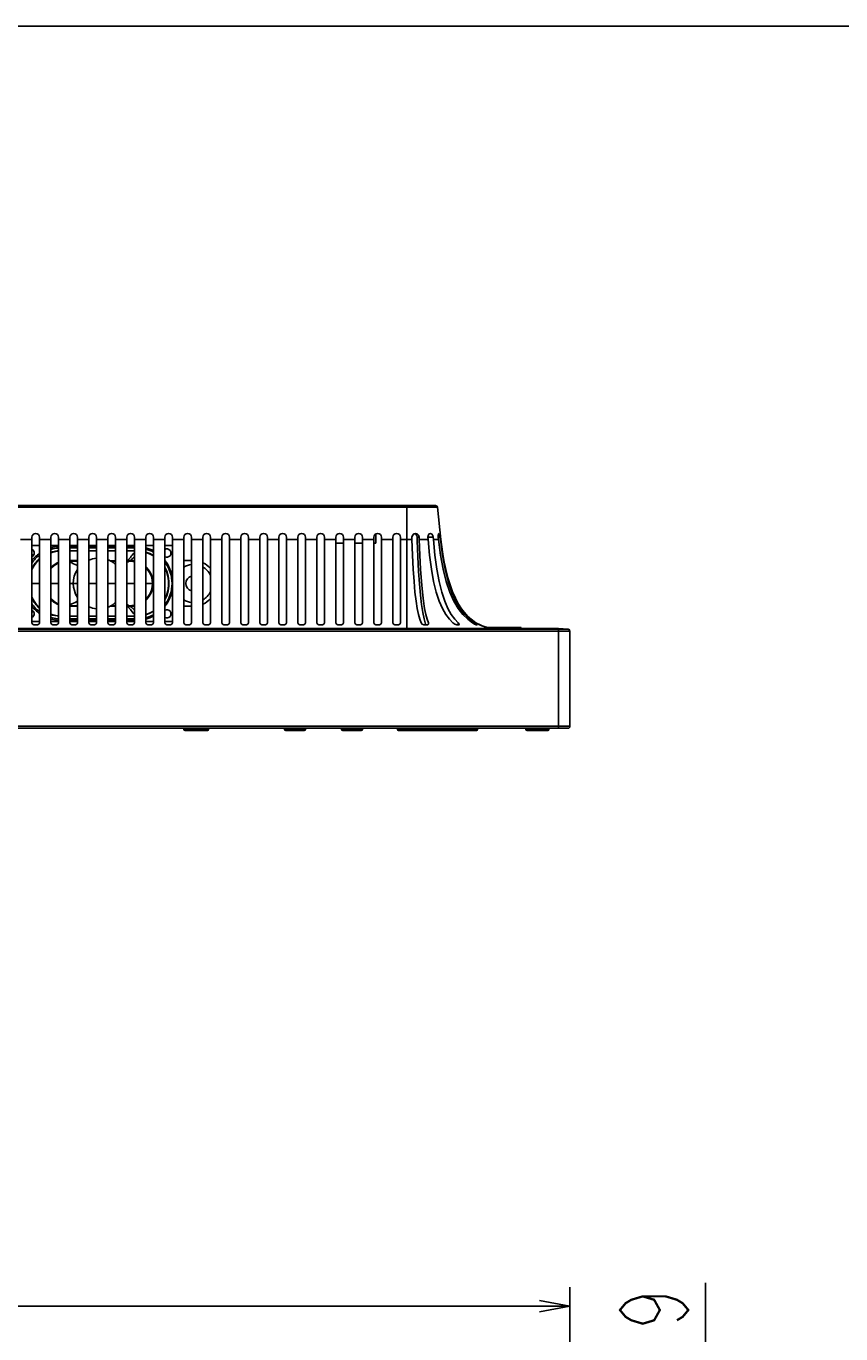
# Model space of a CAD drawing. Extents: x 0 to 2378, y 0 to 1682.
# Drawn here: x 572 to 787, y 1338 to 1682 of the extents above; entities that cross this region are included whole.
import ezdxf

# ---------------------------------------------------------------- set-up
doc = ezdxf.new("R2010")
doc.units = 0
doc.header["$LTSCALE"] = 130.79
doc.layers.get('0').update_dxf_attribs({"linetype": 'CONTINUOUS'})
for name, color, linetype in [('02_01_BEZEL_BL1', 7, 'CONTINUOUS'), ('02_02_BACK_BL0', 7, 'CONTINUOUS'), ('05_06_KNOB_BL7', 7, 'CONTINUOUS'), ('05_07_KNOB_BL13', 7, 'CONTINUOUS'), ('05_07_KNOB_BL27', 7, 'CONTINUOUS'), ('05_07_KNOB_BL28', 7, 'CONTINUOUS'), ('05_08_KNOB_BL8', 7, 'CONTINUOUS'), ('05_08_KNOB_BL9', 7, 'CONTINUOUS'), ('06_01_SPEAKER_BL19', 7, 'CONTINUOUS'), ('06_02_SPEAKER_BL26', 7, 'CONTINUOUS'), ('06_04_SPEAKER_BL31', 7, 'CONTINUOUS'), ('06_05_SPEAKER_BL20', 7, 'CONTINUOUS'), ('11_ALL_DIMS', 7, 'CONTINUOUS')]:
    doc.layers.add(name, color=color, linetype=linetype)
doc.dimstyles.get("Standard").update_dxf_attribs({"dimtxt": 2.5, "dimasz": 2.5, "dimexe": 1.25, "dimexo": 0.625, "dimtad": 1, "dimcen": 2.5, "dimazin": 3, "dimtfac": 1, "dimtmove": 0, "dimatfit": 3})

# ---------------------------------------------------------------- blocks, each defined once
blk = doc.blocks.new('_OPEN')
at = {"color": 0, "linetype": 'BYBLOCK'}
for p, q in [((0, 0), (-1, 0.1875)), ((-1, -0.1875), (0, 0)), ((-1, 0), (0, 0))]:
    blk.add_line(p, q, dxfattribs=at)
blk = doc.blocks.new('*D0')
at = {"layer": '11_ALL_DIMS', "color": 2, "linetype": 'CONTINUOUS'}
for p, q in [((159.14, 1289.9), (159.14, 1350.02)), ((715.34, 1289.9), (715.34, 1350.02)), ((159.14, 1345.02), (437.24, 1345.02)), ((715.34, 1345.02), (437.24, 1345.02))]:
    blk.add_line(p, q, dxfattribs=at)
at = {"layer": '11_ALL_DIMS', "color": 2, "linetype": 'CONTINUOUS', "xscale": 8, "yscale": 8, "zscale": 8, "rotation": 180}
blk.add_blockref('_OPEN', (159.14, 1345.02), dxfattribs=at)
at = {"layer": '11_ALL_DIMS', "color": 2, "linetype": 'CONTINUOUS', "xscale": 8, "yscale": 8, "zscale": 8}
blk.add_blockref('_OPEN', (715.34, 1345.02), dxfattribs=at)
blk = doc.blocks.new('*D2')
at = {"layer": '11_ALL_DIMS', "color": 2, "linetype": 'CONTINUOUS'}
for p, q in [((751.01, 1288.9), (751.01, 1351.19)), ((751.01, 1351.19), (751.01, 1279.95)), ((716.34, 1288.9), (756.01, 1288.9)), ((751.01, 1261), (751.01, 1279.95)), ((700.44, 1271), (756.01, 1271)), ((751.01, 1271), (751.01, 1261))]:
    blk.add_line(p, q, dxfattribs=at)
at = {"layer": '11_ALL_DIMS', "color": 2, "linetype": 'CONTINUOUS', "xscale": 8, "yscale": 8, "zscale": 8}
for p, rotation in [((751.01, 1288.9), 270), ((751.01, 1271), 90)]:
    blk.add_blockref('_OPEN', p, dxfattribs=dict(at, rotation=rotation))
blk = doc.blocks.new('02_02_BACK_BL0', base_point=(1258.47, 1190.47))
at = {"layer": '02_02_BACK_BL0', "color": 7, "linetype": 'CONTINUOUS'}
for p, q in [((680.48, 1555.33), (193.99, 1555.33)), ((194.49, 1555.78), (679.99, 1555.78)), ((672.44, 1523.38), (672.44, 1555.78)), ((680.48, 1555.33), (681.38, 1546.81)), ((570.74, 1546.81), (573.74, 1546.81)), ((573.74, 1524.91), (573.74, 1547.43)), ((575.74, 1547.43), (575.74, 1524.91)), ((575.74, 1546.81), (578.74, 1546.81)), ((578.74, 1524.91), (578.74, 1547.43)), ((580.74, 1547.43), (580.74, 1524.91)), ((580.74, 1546.81), (583.74, 1546.81)), ((583.74, 1524.91), (583.74, 1547.43)), ((585.74, 1547.43), (585.74, 1524.91)), ((585.74, 1546.81), (588.74, 1546.81)), ((588.74, 1524.91), (588.74, 1547.43)), ((590.74, 1547.43), (590.74, 1524.91)), ((590.74, 1546.81), (593.74, 1546.81)), ((593.74, 1524.91), (593.74, 1547.43)), ((595.74, 1547.43), (595.74, 1524.91)), ((595.74, 1546.81), (598.74, 1546.81)), ((598.74, 1524.91), (598.74, 1547.43)), ((600.74, 1547.43), (600.74, 1524.91)), ((600.74, 1546.81), (603.74, 1546.81)), ((603.74, 1524.91), (603.74, 1547.43)), ((605.74, 1547.43), (605.74, 1524.91)), ((605.74, 1546.81), (608.74, 1546.81)), ((608.74, 1524.91), (608.74, 1547.43)), ((610.74, 1547.43), (610.74, 1524.91)), ((610.74, 1546.81), (613.74, 1546.81)), ((613.74, 1524.91), (613.74, 1547.43)), ((615.74, 1547.43), (615.74, 1524.91)), ((615.74, 1546.81), (618.74, 1546.81)), ((618.74, 1524.91), (618.74, 1547.43)), ((620.74, 1547.43), (620.74, 1524.91)), ((620.74, 1546.81), (623.74, 1546.81)), ((623.74, 1524.91), (623.74, 1547.43)), ((625.74, 1547.43), (625.74, 1524.91)), ((625.74, 1546.81), (628.74, 1546.81)), ((628.74, 1524.91), (628.74, 1547.43)), ((630.74, 1547.43), (630.74, 1524.91)), ((630.74, 1546.81), (633.74, 1546.81)), ((633.74, 1524.91), (633.74, 1547.43)), ((635.74, 1547.43), (635.74, 1524.91)), ((635.74, 1546.81), (638.74, 1546.81)), ((638.74, 1524.91), (638.74, 1547.43)), ((640.74, 1547.43), (640.74, 1524.91)), ((640.74, 1546.81), (643.74, 1546.81)), ((643.74, 1524.91), (643.74, 1547.43)), ((645.74, 1547.43), (645.74, 1524.91)), ((645.74, 1546.81), (648.74, 1546.81)), ((648.74, 1524.91), (648.74, 1547.43)), ((650.74, 1547.43), (650.74, 1524.91)), ((650.74, 1546.81), (653.74, 1546.81)), ((653.74, 1524.91), (653.74, 1547.43)), ((653.74, 1545.88), (655.74, 1545.88)), ((655.74, 1547.43), (655.74, 1524.91)), ((655.74, 1546.81), (658.74, 1546.81)), ((658.74, 1524.91), (658.74, 1547.43)), ((658.74, 1545.88), (660.74, 1545.88)), ((660.74, 1547.43), (660.74, 1524.91)), ((660.74, 1546.81), (663.74, 1546.81)), ((663.74, 1524.91), (663.74, 1547.43)), ((663.74, 1545.88), (664.24, 1545.88)), ((664.24, 1545.88), (664.24, 1548.29)), ((665.74, 1547.43), (665.74, 1524.91)), ((665.74, 1546.81), (668.74, 1546.81)), ((668.74, 1524.91), (668.74, 1547.43)), ((670.74, 1547.43), (670.74, 1524.91)), ((670.74, 1546.81), (673.77, 1546.81)), ((673.75, 1547.43), (673.77, 1546.81)), ((675.02, 1547.94), (675.16, 1547.43)), ((675.69, 1547.43), (675.16, 1547.43)), ((675.18, 1546.6), (675.16, 1547.43)), ((675.7, 1546.81), (675.69, 1547.43)), ((675.7, 1546.81), (678.01, 1546.81)), ((677.97, 1547.43), (678.01, 1546.81)), ((679.38, 1547.43), (678.01, 1547.43)), ((679.43, 1546.81), (679.38, 1547.43)), ((679.43, 1546.81), (680.76, 1546.81)), ((681.22, 1547.43), (680.7, 1547.43)), ((680.7, 1547.43), (680.76, 1546.81)), ((681.04, 1548.29), (680.91, 1548.43)), ((681.14, 1547.93), (681.04, 1548.29)), ((681.22, 1547.43), (681.14, 1547.93)), ((681.28, 1546.81), (681.22, 1547.43)), ((681.37, 1546.81), (681.38, 1546.81)), ((676.99, 1525.93), (677.34, 1524.56)), ((685.97, 1524.89), (685.04, 1525.83)), ((688.16, 1526.88), (690.54, 1524.92)), ((690.22, 1524.89), (688.94, 1525.83)), ((690, 1525.32), (690.58, 1524.91)), ((162.14, 1523.38), (712.33, 1523.38)), ((677.34, 1524.56), (677.37, 1524.47)), ((678.1, 1524.89), (678.13, 1524.73)), ((678.1, 1524.73), (678.1, 1524.89)), ((685.03, 1524.59), (684.56, 1524.89)), ((685.54, 1524.41), (685.03, 1524.59)), ((685.97, 1524.36), (685.97, 1524.89)), ((690.24, 1524.59), (689.7, 1524.89)), ((690.22, 1524.6), (690.22, 1524.89)), ((693.07, 1523.8), (690.51, 1524.94)), ((691.1, 1524.64), (692.18, 1524.1)), ((696.26, 1523.38), (693.07, 1523.8)), ((702.49, 1523.68), (693.65, 1523.68)), ((694.62, 1523.68), (694.62, 1523.59)), ((695.3, 1523.38), (695.3, 1523.68)), ((695.83, 1523.68), (695.83, 1523.38)), ((696.77, 1523.38), (696.77, 1523.68)), ((697.17, 1523.68), (697.17, 1523.38)), ((697.26, 1523.68), (697.26, 1523.38)), ((699.56, 1523.68), (699.56, 1523.38)), ((699.56, 1523.38), (699.56, 1523.68)), ((699.82, 1523.68), (699.82, 1523.38)), ((699.89, 1523.38), (699.89, 1523.68)), ((702.12, 1523.68), (702.12, 1523.38)), ((702.13, 1523.38), (702.13, 1523.68)), ((702.45, 1523.38), (702.45, 1523.68)), ((711.94, 1523.35), (711.94, 1523.38))]:
    blk.add_line(p, q, dxfattribs=at)
for points in [[(674.71, 1548.43), (674.23, 1548.3), (673.88, 1547.94), (673.75, 1547.43)], [(673.77, 1546.81), (673.91, 1542.68), (674.09, 1539.01), (674.31, 1535.78), (674.56, 1532.99), (674.85, 1530.62), (675.16, 1528.65), (675.49, 1527.07), (675.82, 1525.83), (676.17, 1524.89)], [(674.45, 1548.36), (674.66, 1548.3), (675.02, 1547.94)], [(675.69, 1547.43), (675.54, 1547.93), (675.2, 1548.29), (674.71, 1548.43)], [(675.18, 1546.6), (675.33, 1542.32), (675.52, 1538.51), (675.75, 1535.15), (676.02, 1532.22), (676.32, 1529.72), (676.64, 1527.63), (676.99, 1525.93)], [(678.1, 1524.89), (677.76, 1525.83), (677.42, 1527.07), (677.09, 1528.65), (676.78, 1530.62), (676.5, 1532.99), (676.24, 1535.78), (676.02, 1539.01), (675.84, 1542.68), (675.7, 1546.81)], [(678.64, 1548.43), (678.29, 1548.3), (678.04, 1547.94), (677.97, 1547.43)], [(678.01, 1546.81), (678.39, 1542.68), (678.88, 1539.01), (679.48, 1535.78), (680.18, 1532.99), (680.97, 1530.62), (681.81, 1528.65), (682.71, 1527.07), (683.62, 1525.83), (684.56, 1524.89)], [(679.38, 1547.43), (679.26, 1547.93), (679, 1548.29), (678.64, 1548.43)], [(685.04, 1525.83), (684.12, 1527.07), (683.23, 1528.65), (682.38, 1530.62), (681.6, 1532.99), (680.9, 1535.78), (680.3, 1539.01), (679.81, 1542.68), (679.43, 1546.81)], [(680.91, 1548.43), (680.78, 1548.3), (680.7, 1547.94), (680.7, 1547.43)], [(680.76, 1546.81), (681.28, 1542.68), (681.95, 1539.01), (682.77, 1535.78), (683.73, 1532.99), (684.8, 1530.62), (685.95, 1528.65), (687.17, 1527.07), (688.43, 1525.83), (689.7, 1524.89)], [(688.94, 1525.83), (687.69, 1527.07), (686.47, 1528.65), (685.32, 1530.62), (684.24, 1532.99), (683.29, 1535.78), (682.47, 1539.01), (681.8, 1542.68), (681.28, 1546.81)], [(690.51, 1524.94), (688.42, 1526.62), (686.69, 1528.71), (685.27, 1531.13), (684.1, 1533.84), (683.16, 1536.78), (682.4, 1539.95), (681.82, 1543.3), (681.38, 1546.81)], [(681.38, 1546.81), (682.08, 1541.65), (683.08, 1537.05), (684.41, 1533.05), (686.12, 1529.6), (688.16, 1526.88)], [(681.87, 1542.98), (681.91, 1542.68), (682.6, 1539.01), (683.44, 1535.8), (684.42, 1533.01), (685.52, 1530.65), (686.71, 1528.68), (687.97, 1527.1), (689.26, 1525.85)], [(575.74, 1524.91), (575.7, 1524.74), (575.59, 1524.6), (575.42, 1524.49), (575.22, 1524.42), (574.98, 1524.37), (574.74, 1524.36), (574.49, 1524.37), (574.26, 1524.42), (574.05, 1524.49), (573.88, 1524.6), (573.78, 1524.74), (573.74, 1524.91)], [(580.74, 1524.91), (580.7, 1524.74), (580.59, 1524.6), (580.42, 1524.49), (580.22, 1524.42), (579.98, 1524.37), (579.74, 1524.36), (579.49, 1524.37), (579.26, 1524.42), (579.05, 1524.49), (578.88, 1524.6), (578.78, 1524.74), (578.74, 1524.91)], [(585.74, 1524.91), (585.7, 1524.74), (585.59, 1524.6), (585.42, 1524.49), (585.22, 1524.42), (584.98, 1524.37), (584.74, 1524.36), (584.49, 1524.37), (584.26, 1524.42), (584.05, 1524.49), (583.88, 1524.6), (583.78, 1524.74), (583.74, 1524.91)], [(590.74, 1524.91), (590.7, 1524.74), (590.59, 1524.6), (590.42, 1524.49), (590.22, 1524.42), (589.98, 1524.37), (589.74, 1524.36), (589.49, 1524.37), (589.26, 1524.42), (589.05, 1524.49), (588.88, 1524.6), (588.78, 1524.74), (588.74, 1524.91)], [(595.74, 1524.91), (595.7, 1524.74), (595.59, 1524.6), (595.42, 1524.49), (595.22, 1524.42), (594.98, 1524.37), (594.74, 1524.36), (594.49, 1524.37), (594.26, 1524.42), (594.05, 1524.49), (593.88, 1524.6), (593.78, 1524.74), (593.74, 1524.91)], [(600.74, 1524.91), (600.7, 1524.74), (600.59, 1524.6), (600.42, 1524.49), (600.22, 1524.42), (599.98, 1524.37), (599.74, 1524.36), (599.49, 1524.37), (599.26, 1524.42), (599.05, 1524.49), (598.88, 1524.6), (598.78, 1524.74), (598.74, 1524.91)], [(605.74, 1524.91), (605.7, 1524.74), (605.59, 1524.6), (605.42, 1524.49), (605.22, 1524.42), (604.98, 1524.37), (604.74, 1524.36), (604.49, 1524.37), (604.26, 1524.42), (604.05, 1524.49), (603.88, 1524.6), (603.78, 1524.74), (603.74, 1524.91)], [(610.74, 1524.91), (610.7, 1524.74), (610.59, 1524.6), (610.42, 1524.49), (610.22, 1524.42), (609.98, 1524.37), (609.74, 1524.36), (609.49, 1524.37), (609.26, 1524.42), (609.05, 1524.49), (608.88, 1524.6), (608.78, 1524.74), (608.74, 1524.91)], [(615.74, 1524.91), (615.7, 1524.74), (615.59, 1524.6), (615.42, 1524.49), (615.22, 1524.42), (614.98, 1524.37), (614.74, 1524.36), (614.49, 1524.37), (614.26, 1524.42), (614.05, 1524.49), (613.88, 1524.6), (613.78, 1524.74), (613.74, 1524.91)], [(620.74, 1524.91), (620.7, 1524.74), (620.59, 1524.6), (620.42, 1524.49), (620.22, 1524.42), (619.98, 1524.37), (619.74, 1524.36), (619.49, 1524.37), (619.26, 1524.42), (619.05, 1524.49), (618.88, 1524.6), (618.78, 1524.74), (618.74, 1524.91)], [(625.74, 1524.91), (625.7, 1524.74), (625.59, 1524.6), (625.42, 1524.49), (625.22, 1524.42), (624.98, 1524.37), (624.74, 1524.36), (624.49, 1524.37), (624.26, 1524.42), (624.05, 1524.49), (623.88, 1524.6), (623.78, 1524.74), (623.74, 1524.91)], [(630.74, 1524.91), (630.7, 1524.74), (630.59, 1524.6), (630.42, 1524.49), (630.22, 1524.42), (629.98, 1524.37), (629.74, 1524.36), (629.49, 1524.37), (629.26, 1524.42), (629.05, 1524.49), (628.88, 1524.6), (628.78, 1524.74), (628.74, 1524.91)], [(635.74, 1524.91), (635.7, 1524.74), (635.59, 1524.6), (635.42, 1524.49), (635.22, 1524.42), (634.98, 1524.37), (634.74, 1524.36), (634.49, 1524.37), (634.26, 1524.42), (634.05, 1524.49), (633.88, 1524.6), (633.78, 1524.74), (633.74, 1524.91)], [(640.74, 1524.91), (640.7, 1524.74), (640.59, 1524.6), (640.42, 1524.49), (640.22, 1524.42), (639.98, 1524.37), (639.74, 1524.36), (639.49, 1524.37), (639.26, 1524.42), (639.05, 1524.49), (638.88, 1524.6), (638.78, 1524.74), (638.74, 1524.91)], [(645.74, 1524.91), (645.7, 1524.74), (645.59, 1524.6), (645.42, 1524.49), (645.22, 1524.42), (644.98, 1524.37), (644.74, 1524.36), (644.49, 1524.37), (644.26, 1524.42), (644.05, 1524.49), (643.88, 1524.6), (643.78, 1524.74), (643.74, 1524.91)], [(650.74, 1524.91), (650.7, 1524.74), (650.59, 1524.6), (650.42, 1524.49), (650.22, 1524.42), (649.98, 1524.37), (649.74, 1524.36), (649.49, 1524.37), (649.26, 1524.42), (649.05, 1524.49), (648.88, 1524.6), (648.78, 1524.74), (648.74, 1524.91)], [(655.74, 1524.91), (655.7, 1524.74), (655.59, 1524.6), (655.42, 1524.49), (655.22, 1524.42), (654.98, 1524.37), (654.74, 1524.36), (654.49, 1524.37), (654.26, 1524.42), (654.05, 1524.49), (653.88, 1524.6), (653.78, 1524.74), (653.74, 1524.91)], [(660.74, 1524.91), (660.7, 1524.74), (660.59, 1524.6), (660.42, 1524.49), (660.22, 1524.42), (659.98, 1524.37), (659.74, 1524.36), (659.49, 1524.37), (659.26, 1524.42), (659.05, 1524.49), (658.88, 1524.6), (658.78, 1524.74), (658.74, 1524.91)], [(665.74, 1524.91), (665.7, 1524.74), (665.59, 1524.6), (665.42, 1524.49), (665.22, 1524.42), (664.98, 1524.37), (664.74, 1524.36), (664.49, 1524.37), (664.26, 1524.42), (664.05, 1524.49), (663.88, 1524.6), (663.78, 1524.74), (663.74, 1524.91)], [(670.74, 1524.91), (670.7, 1524.74), (670.59, 1524.6), (670.42, 1524.49), (670.22, 1524.42), (669.98, 1524.37), (669.74, 1524.36), (669.49, 1524.37), (669.26, 1524.42), (669.05, 1524.49), (668.88, 1524.6), (668.78, 1524.74), (668.74, 1524.91)], [(676.89, 1524.41), (676.44, 1524.59), (676.17, 1524.89)], [(677.82, 1524.41), (677.39, 1524.36), (676.89, 1524.41)], [(678.13, 1524.73), (678.09, 1524.59), (677.82, 1524.41)], [(686.26, 1524.49), (686.23, 1524.42), (685.97, 1524.36), (685.54, 1524.41)], [(685.97, 1524.89), (686.23, 1524.59), (686.26, 1524.49)], [(690.22, 1524.89), (690.68, 1524.59), (690.93, 1524.41), (690.96, 1524.37)], [(690.96, 1524.37), (690.93, 1524.36), (690.68, 1524.41), (690.24, 1524.59)], [(690.54, 1524.92), (693.07, 1523.8), (696.25, 1523.38)], [(690.57, 1524.91), (691.04, 1524.65), (691.38, 1524.47), (691.58, 1524.38)], [(692.18, 1524.1), (694, 1523.58), (696.17, 1523.39)]]:
    blk.add_lwpolyline(points, dxfattribs=at)
for centre, radius, start, end in [((679.99, 1555.28), 0.5, 6, 90), ((574.74, 1547.43), 1, 0, 180), ((579.74, 1547.43), 1, 0, 180), ((584.74, 1547.43), 1, 0, 180), ((589.74, 1547.43), 1, 0, 180), ((594.74, 1547.43), 1, 0, 180), ((599.74, 1547.43), 1, 0, 180), ((604.74, 1547.43), 1, 0, 180), ((609.74, 1547.43), 1, 0, 180), ((614.74, 1547.43), 1, 0, 180), ((619.74, 1547.43), 1, 0, 180), ((624.74, 1547.43), 1, 0, 180), ((629.74, 1547.43), 1, 0, 180), ((634.74, 1547.43), 1, 0, 180), ((639.74, 1547.43), 1, 0, 180), ((644.74, 1547.43), 1, 0, 180), ((649.74, 1547.43), 1, 0, 180), ((654.74, 1547.43), 1, 0, 180), ((659.74, 1547.43), 1, 0, 180), ((664.74, 1547.43), 1, 0, 180), ((669.74, 1547.43), 1, 0, 180)]:
    blk.add_arc(centre, radius, start, end, dxfattribs=at)
blk = doc.blocks.new('02_01_BEZEL_BL1', base_point=(1087.26, 1225.23))
at = {"layer": '02_01_BEZEL_BL1', "color": 7, "linetype": 'CONTINUOUS'}
for p, q in [((715.34, 1522.74), (159.14, 1522.74)), ((159.59, 1523.24), (714.88, 1523.24)), ((160.93, 1523.36), (713.55, 1523.36)), ((712.34, 1497.18), (712.34, 1523.36)), ((713.55, 1523.36), (714.88, 1523.24)), ((715.34, 1522.74), (715.34, 1497.68)), ((159.14, 1497.68), (715.34, 1497.68)), ((159.64, 1497.18), (714.84, 1497.18))]:
    blk.add_line(p, q, dxfattribs=at)
for centre, start, end in [((714.84, 1522.74), 0, 85.0001), ((714.84, 1497.68), 270.0004, 360)]:
    blk.add_arc(centre, 0.5, start, end, dxfattribs=at)
blk = doc.blocks.new('05_06_KNOB_BL7', base_point=(842.75, 1214.78))
at = {"layer": '05_06_KNOB_BL7', "color": 7, "linetype": 'CONTINUOUS'}
for p, q in [((613.76, 1497.18), (613.76, 1496.88)), ((613.76, 1496.88), (620.23, 1496.88)), ((614.06, 1496.58), (619.93, 1496.58)), ((620.23, 1497.18), (620.23, 1496.88))]:
    blk.add_line(p, q, dxfattribs=at)
for centre, start, end in [((614.06, 1496.88), 180.5, 269.9998), ((619.93, 1496.88), 270.0002, 359.5)]:
    blk.add_arc(centre, 0.3, start, end, dxfattribs=at)
blk = doc.blocks.new('05_08_KNOB_BL8', base_point=(871, 1214.88))
at = {"layer": '05_08_KNOB_BL8', "color": 7, "linetype": 'CONTINUOUS'}
for p, q in [((669.96, 1496.88), (669.96, 1497.18)), ((669.96, 1496.88), (691.03, 1496.88)), ((690.73, 1496.58), (670.26, 1496.58)), ((673, 1497.18), (673, 1496.58)), ((688, 1496.58), (688, 1497.18)), ((691.03, 1496.88), (691.03, 1497.18))]:
    blk.add_line(p, q, dxfattribs=at)
for centre, start, end in [((670.26, 1496.88), 180.5, 270.0001), ((690.73, 1496.88), 269.9999, 359.5)]:
    blk.add_arc(centre, 0.3, start, end, dxfattribs=at)
blk = doc.blocks.new('05_08_KNOB_BL9', base_point=(887.89, 1224.84))
at = {"layer": '05_08_KNOB_BL9', "color": 7, "linetype": 'CONTINUOUS'}
for p, q in [((703.76, 1496.88), (703.76, 1497.18)), ((703.76, 1496.88), (704.06, 1496.88)), ((704.37, 1496.58), (704.06, 1496.58)), ((709.53, 1496.58), (709.22, 1496.58)), ((709.53, 1496.88), (709.83, 1496.88)), ((709.83, 1497.18), (709.83, 1496.88))]:
    blk.add_line(p, q, dxfattribs=at)
for centre, start, end in [((704.06, 1496.88), 180.5, 269.9999), ((709.53, 1496.88), 270.0001, 359.5)]:
    blk.add_arc(centre, 0.3, start, end, dxfattribs=at)
blk = doc.blocks.new('05_07_KNOB_BL13', base_point=(888.04, 1239.98))
at = {"layer": '05_07_KNOB_BL13', "color": 7, "linetype": 'CONTINUOUS'}
for p, q in [((704.06, 1496.88), (704.06, 1497.18)), ((704.06, 1496.88), (709.53, 1496.88)), ((709.23, 1496.58), (704.36, 1496.58)), ((709.53, 1496.88), (709.53, 1497.18))]:
    blk.add_line(p, q, dxfattribs=at)
for centre, start, end in [((704.36, 1496.88), 180.5, 270.0002), ((709.23, 1496.88), 269.9998, 359.5)]:
    blk.add_arc(centre, 0.3, start, end, dxfattribs=at)
blk = doc.blocks.new('06_01_SPEAKER_BL19', base_point=(840.43, 1379.83))
at = {"layer": '06_01_SPEAKER_BL19', "color": 7, "linetype": 'CONTINUOUS'}
for p, q in [((573.74, 1545.28), (575.74, 1545.28)), ((578.74, 1545.28), (580.74, 1545.28)), ((583.74, 1545.28), (585.74, 1545.28)), ((583.74, 1545.03), (585.74, 1545.03)), ((588.74, 1545.28), (590.74, 1545.28)), ((588.74, 1545.03), (590.74, 1545.03)), ((593.74, 1545.28), (595.74, 1545.28)), ((593.74, 1545.03), (595.74, 1545.03)), ((598.74, 1545.28), (600.74, 1545.28)), ((598.74, 1545.03), (600.74, 1545.03)), ((603.74, 1545.28), (605.74, 1545.28)), ((608.74, 1545.28), (610.74, 1545.28)), ((615.74, 1541.28), (613.74, 1541.28)), ((613.74, 1529.28), (615.74, 1529.28)), ((575.74, 1525.28), (573.74, 1525.28)), ((580.74, 1525.28), (578.74, 1525.28)), ((585.74, 1525.53), (583.74, 1525.53)), ((585.74, 1525.28), (583.74, 1525.28)), ((590.74, 1525.53), (588.74, 1525.53)), ((590.74, 1525.28), (588.74, 1525.28)), ((595.74, 1525.53), (593.74, 1525.53)), ((595.74, 1525.28), (593.74, 1525.28)), ((600.74, 1525.53), (598.74, 1525.53)), ((600.74, 1525.28), (598.74, 1525.28)), ((605.74, 1525.28), (603.74, 1525.28)), ((610.74, 1525.28), (608.74, 1525.28))]:
    blk.add_line(p, q, dxfattribs=at)
for centre, radius, start, end in [((581.39, 1535.28), 9.75, 125.4447, 141.847), ((573.24, 1543.28), 1.1, 297.3136, 62.6799), ((581.39, 1535.28), 9.75, 93.852, 105.8097), ((601.09, 1535.28), 9.75, 61.4613, 74.1903), ((609.24, 1543.28), 1.1, 242.6799, 117.3136), ((581.24, 1535.28), 8.5, 130.3446, 152.2125), ((601.09, 1535.28), 9.75, 7.4828, 38.153), ((616.24, 1535.28), 6, 41.298, 65.2749), ((601.09, 1535.28), 9.75, 321.847, 352.5172), ((581.24, 1535.28), 8.5, 207.7875, 229.6555), ((581.39, 1535.28), 9.75, 218.153, 234.5553), ((616.24, 1535.28), 6, 294.7251, 318.702), ((573.24, 1527.28), 1.1, 297.3136, 62.6799), ((581.39, 1535.28), 9.75, 254.1903, 266.148), ((601.09, 1535.28), 9.75, 285.8097, 298.5387), ((609.24, 1527.28), 1.1, 242.6799, 117.3136)]:
    blk.add_arc(centre, radius, start, end, dxfattribs=at)
blk = doc.blocks.new('06_05_SPEAKER_BL20', base_point=(864.44, 1374.84))
at = {"layer": '06_05_SPEAKER_BL20', "color": 7, "linetype": 'CONTINUOUS'}
for radius, start, end in [(5, 95.7465, 120.0964), (5, 25.4932, 59.903), (2, 104.5417, 255.4581), (5, 300.0964, 334.504), (5, 239.903, 264.2536)]:
    blk.add_arc((616.24, 1535.28), radius, start, end, dxfattribs=at)
blk = doc.blocks.new('06_02_SPEAKER_BL26', base_point=(591.77, 1535.28))
at = {"layer": '06_02_SPEAKER_BL26', "color": 7, "linetype": 'CONTINUOUS'}
for p, q in [((580.74, 1543.86), (580.42, 1543.83)), ((580.47, 1543.8), (580.74, 1543.82)), ((583.74, 1544.63), (585.74, 1544.63)), ((583.74, 1543.89), (585.74, 1543.89)), ((583.74, 1543.87), (585.74, 1543.88)), ((588.74, 1544.63), (590.74, 1544.63)), ((590.74, 1543.88), (588.74, 1543.88)), ((588.74, 1543.88), (590.74, 1543.88)), ((590.74, 1543.87), (588.74, 1543.87)), ((593.74, 1544.63), (595.74, 1544.63)), ((593.74, 1543.89), (595.74, 1543.89)), ((595.74, 1543.88), (593.74, 1543.88)), ((598.74, 1544.63), (600.74, 1544.63)), ((598.74, 1543.89), (600.74, 1543.89)), ((598.74, 1543.87), (600.74, 1543.86)), ((584.77, 1541.3), (583.79, 1541.3)), ((585.74, 1541.29), (584.77, 1541.3)), ((594.31, 1541.27), (595.74, 1541.28)), ((594.39, 1541.23), (594.38, 1541.24)), ((594.43, 1541.22), (594.39, 1541.23)), ((598.74, 1541.3), (598.88, 1541.3)), ((598.74, 1541.13), (599.32, 1541.13)), ((598.88, 1541.3), (599.31, 1541.31)), ((598.88, 1541.3), (598.88, 1541.13)), ((600.42, 1541.08), (600.74, 1541.01)), ((600.45, 1541.24), (600.74, 1541.18)), ((600.74, 1541.18), (600.45, 1541.24)), ((575.74, 1535.28), (573.74, 1535.28)), ((578.74, 1535.28), (580.74, 1535.28)), ((583.74, 1535.28), (584.64, 1535.28)), ((584.64, 1535.28), (585.74, 1535.28)), ((588.74, 1535.28), (590.74, 1535.28)), ((593.74, 1535.28), (595.74, 1535.28)), ((600.74, 1535.28), (598.74, 1535.28)), ((605.64, 1535.28), (603.74, 1535.28)), ((584.3, 1529.26), (583.79, 1529.25)), ((585.26, 1529.26), (584.3, 1529.26)), ((585.74, 1529.27), (585.26, 1529.26)), ((595.74, 1529.28), (594.31, 1529.28)), ((594.34, 1529.3), (594.35, 1529.3)), ((594.35, 1529.3), (594.36, 1529.31)), ((594.36, 1529.31), (594.38, 1529.31)), ((594.45, 1529.35), (594.5, 1529.38)), ((594.98, 1529.29), (595.48, 1529.28)), ((595.48, 1529.28), (595.74, 1529.28)), ((598.88, 1529.42), (598.74, 1529.42)), ((598.74, 1529.25), (598.88, 1529.25)), ((599.43, 1529.42), (598.88, 1529.42)), ((598.88, 1529.33), (598.88, 1529.27)), ((598.88, 1529.27), (598.88, 1529.25)), ((599.31, 1529.25), (598.88, 1529.25)), ((599.32, 1529.42), (599.32, 1529.29)), ((600.74, 1529.55), (600.42, 1529.48)), ((600.45, 1529.31), (600.74, 1529.38)), ((600.74, 1529.38), (600.45, 1529.31)), ((580.42, 1526.73), (580.74, 1526.7)), ((580.74, 1526.73), (580.47, 1526.76)), ((585.74, 1526.68), (583.74, 1526.69)), ((585.74, 1526.67), (583.74, 1526.67)), ((585.74, 1525.93), (583.74, 1525.93)), ((588.74, 1526.68), (590.74, 1526.68)), ((590.74, 1526.68), (588.74, 1526.68)), ((590.74, 1526.67), (588.74, 1526.67)), ((590.74, 1525.93), (588.74, 1525.93)), ((593.74, 1526.68), (595.74, 1526.68)), ((595.74, 1526.67), (593.74, 1526.67)), ((595.74, 1525.93), (593.74, 1525.93)), ((600.74, 1526.69), (598.74, 1526.69)), ((600.74, 1526.67), (598.74, 1526.67)), ((600.74, 1525.93), (598.74, 1525.93))]:
    blk.add_line(p, q, dxfattribs=at)
for points in [[(578.74, 1543.43), (579.2, 1543.59), (580.42, 1543.83)], [(578.74, 1543.38), (579.26, 1543.56), (580.47, 1543.8)], [(580.47, 1543.8), (580.45, 1543.81), (580.43, 1543.82), (580.42, 1543.83)], [(580.47, 1543.8), (580.62, 1543.71), (580.74, 1543.6)], [(593.74, 1543.88), (594.57, 1543.88), (595.74, 1543.88)], [(595.74, 1543.87), (594.57, 1543.87), (593.74, 1543.87)], [(598.88, 1541.3), (599.02, 1541.4), (599.2, 1541.58), (599.42, 1541.82), (599.66, 1542.12), (599.91, 1542.43), (600.17, 1542.76), (600.42, 1543.08), (600.66, 1543.37), (600.74, 1543.45)], [(603.74, 1543.5), (604.76, 1543.13), (605.74, 1542.6)], [(603.74, 1543.45), (604.7, 1543.1), (605.74, 1542.53)], [(573.74, 1539.09), (574.24, 1540), (575, 1540.99), (575.74, 1541.71)], [(573.74, 1538.92), (574.32, 1539.98), (575.08, 1540.97), (575.74, 1541.61)], [(578.74, 1539.49), (578.83, 1539.6), (579.57, 1540.21), (580.4, 1540.69), (580.74, 1540.83)], [(580.74, 1540.81), (580.41, 1540.69), (579.59, 1540.2), (578.85, 1539.58), (578.74, 1539.45)], [(578.74, 1539.22), (578.92, 1539.43), (579.63, 1540.03), (580.44, 1540.52), (580.74, 1540.64)], [(583.74, 1540.93), (583.91, 1540.85), (584.25, 1540.68), (584.65, 1540.49), (585.09, 1540.29), (585.55, 1540.07), (585.74, 1539.97)], [(583.79, 1541.13), (584.8, 1541.13), (585.72, 1541.12), (585.74, 1541.12)], [(595.74, 1541.28), (594.73, 1541.27), (594.62, 1541.26), (594.46, 1541.26), (594.33, 1541.26)], [(594.38, 1541.24), (594.36, 1541.25), (594.35, 1541.25), (594.34, 1541.26)], [(594.38, 1541.24), (594.47, 1541.22), (594.57, 1541.21), (594.69, 1541.19), (594.82, 1541.18), (594.96, 1541.17), (595.11, 1541.16), (595.28, 1541.15), (595.46, 1541.14), (595.66, 1541.13), (595.74, 1541.13)], [(595.74, 1540.32), (595.71, 1540.35), (595.59, 1540.44), (595.49, 1540.53), (595.39, 1540.6), (595.3, 1540.67), (595.22, 1540.73), (595.14, 1540.79), (595.07, 1540.84), (595, 1540.88), (594.94, 1540.92), (594.88, 1540.96), (594.83, 1540.99), (594.78, 1541.02), (594.73, 1541.05), (594.69, 1541.07), (594.65, 1541.09), (594.62, 1541.11), (594.59, 1541.13), (594.55, 1541.15), (594.53, 1541.16), (594.5, 1541.18), (594.47, 1541.19), (594.43, 1541.22)], [(599.32, 1541.13), (599.04, 1540.99), (598.76, 1540.85), (598.74, 1540.83)], [(599.31, 1541.31), (599.43, 1541.31), (599.54, 1541.31), (599.66, 1541.3)], [(599.31, 1541.31), (599.32, 1541.29), (599.32, 1541.26), (599.32, 1541.13)], [(599.32, 1541.13), (599.43, 1541.14), (599.54, 1541.14), (599.66, 1541.13)], [(599.66, 1541.13), (599.65, 1541.16), (599.65, 1541.19), (599.65, 1541.23), (599.65, 1541.26), (599.66, 1541.29), (599.66, 1541.3)], [(599.66, 1541.3), (599.81, 1541.4), (600.01, 1541.58), (600.25, 1541.81), (600.51, 1542.09), (600.74, 1542.34)], [(600.45, 1541.24), (600.18, 1541.28), (599.92, 1541.3), (599.66, 1541.3)], [(599.66, 1541.13), (599.91, 1541.13), (600.17, 1541.11), (600.42, 1541.08)], [(600.42, 1541.08), (600.43, 1541.11), (600.43, 1541.15), (600.44, 1541.19), (600.44, 1541.22), (600.45, 1541.24)], [(603.74, 1539.67), (604.01, 1539.43), (604.65, 1538.63), (605.14, 1537.75), (605.48, 1536.79), (605.65, 1535.78), (605.65, 1534.77), (605.48, 1533.76), (605.14, 1532.81), (604.65, 1531.92), (604.01, 1531.13), (603.74, 1530.88)], [(605.64, 1535.28), (605.56, 1536.22), (605.34, 1537.16), (604.97, 1538.04), (604.46, 1538.85), (603.83, 1539.58), (603.74, 1539.65)], [(603.74, 1539.45), (603.76, 1539.43), (604.36, 1538.73), (604.84, 1537.94), (605.2, 1537.09), (605.41, 1536.2), (605.49, 1535.28)], [(608.74, 1539.47), (609.22, 1538.48), (609.62, 1537.22), (609.82, 1535.92), (609.82, 1534.61), (609.62, 1533.31), (609.22, 1532.06), (608.74, 1531.08)], [(608.74, 1539.28), (609.13, 1538.48), (609.52, 1537.23), (609.72, 1535.94), (609.73, 1534.63), (609.53, 1533.33), (609.13, 1532.08), (608.74, 1531.28)], [(605.49, 1535.28), (605.41, 1534.36), (605.2, 1533.47), (604.84, 1532.62), (604.36, 1531.83), (603.75, 1531.13), (603.74, 1531.11)], [(603.74, 1530.9), (603.84, 1530.99), (604.47, 1531.72), (604.97, 1532.52), (605.34, 1533.41), (605.56, 1534.34), (605.64, 1535.28)], [(575.74, 1528.95), (575.08, 1529.58), (574.33, 1530.58), (573.74, 1531.64)], [(575.74, 1528.85), (575, 1529.56), (574.24, 1530.56), (573.74, 1531.46)], [(580.74, 1529.92), (580.43, 1530.04), (579.62, 1530.53), (578.91, 1531.13), (578.74, 1531.34)], [(578.74, 1531.1), (578.82, 1531), (579.56, 1530.38), (580.36, 1529.9), (580.74, 1529.74)], [(580.74, 1529.73), (580.4, 1529.86), (579.57, 1530.35), (578.83, 1530.96), (578.74, 1531.06)], [(583.74, 1529.62), (583.91, 1529.71), (584.25, 1529.88), (584.65, 1530.06), (585.09, 1530.27), (585.55, 1530.49), (585.74, 1530.59)], [(585.74, 1529.43), (585.73, 1529.43), (584.8, 1529.43), (583.79, 1529.42)], [(594.33, 1529.29), (594.38, 1529.29), (594.98, 1529.29)], [(595.74, 1529.43), (595.66, 1529.42), (595.46, 1529.42), (595.28, 1529.41), (595.11, 1529.4), (594.96, 1529.39), (594.82, 1529.38), (594.69, 1529.36), (594.57, 1529.35), (594.47, 1529.33), (594.38, 1529.31)], [(594.38, 1529.31), (594.39, 1529.32), (594.41, 1529.33), (594.45, 1529.35)], [(594.5, 1529.38), (594.53, 1529.39), (594.56, 1529.41), (594.59, 1529.43), (594.62, 1529.45), (594.66, 1529.47), (594.7, 1529.49), (594.74, 1529.51), (594.79, 1529.54), (594.84, 1529.57), (594.89, 1529.6), (594.95, 1529.64), (595.01, 1529.68), (595.08, 1529.73), (595.15, 1529.77), (595.23, 1529.83), (595.31, 1529.89), (595.4, 1529.96), (595.5, 1530.03), (595.6, 1530.12), (595.71, 1530.21), (595.74, 1530.23)], [(599.32, 1529.42), (599.04, 1529.57), (598.76, 1529.71), (598.74, 1529.72)], [(598.88, 1529.42), (598.88, 1529.4), (598.88, 1529.33)], [(598.88, 1529.25), (599.02, 1529.15), (599.2, 1528.97), (599.42, 1528.73), (599.66, 1528.44), (599.91, 1528.13), (600.17, 1527.79), (600.42, 1527.47), (600.66, 1527.19), (600.74, 1527.1)], [(599.32, 1529.29), (599.32, 1529.26), (599.31, 1529.25)], [(599.31, 1529.25), (599.43, 1529.25), (599.54, 1529.25), (599.66, 1529.25)], [(599.66, 1529.42), (599.54, 1529.42), (599.43, 1529.42)], [(599.66, 1529.42), (599.65, 1529.4), (599.65, 1529.36), (599.65, 1529.33), (599.65, 1529.29), (599.66, 1529.27), (599.66, 1529.25)], [(600.42, 1529.48), (600.17, 1529.45), (599.92, 1529.43), (599.66, 1529.42)], [(600.45, 1529.31), (600.19, 1529.28), (599.92, 1529.26), (599.66, 1529.25)], [(599.66, 1529.25), (599.81, 1529.15), (600.01, 1528.98), (600.25, 1528.75), (600.51, 1528.47), (600.74, 1528.22)], [(600.45, 1529.31), (600.44, 1529.33), (600.44, 1529.37), (600.43, 1529.41), (600.43, 1529.45), (600.42, 1529.48)], [(580.47, 1526.76), (579.26, 1526.99), (578.74, 1527.18)], [(580.42, 1526.73), (579.2, 1526.97), (578.74, 1527.13)], [(580.47, 1526.76), (580.45, 1526.75), (580.43, 1526.74), (580.42, 1526.73)], [(580.74, 1526.95), (580.62, 1526.85), (580.47, 1526.76)], [(595.74, 1526.68), (594.57, 1526.67), (593.74, 1526.67)], [(605.74, 1528.02), (604.7, 1527.46), (603.74, 1527.11)], [(605.74, 1527.96), (604.77, 1527.43), (603.74, 1527.06)]]:
    blk.add_lwpolyline(points, dxfattribs=at)
for centre, radius, start, end in [((581.39, 1535.28), 9.35, 127.2741, 145.113), ((581.39, 1535.28), 9.35, 94.0135, 106.486), ((601.29, 1535.28), 9.35, 61.4915, 74.7954), ((591.34, 1535.28), 6.7, 146.9147, 213.1868), ((591.34, 1535.28), 6.69, 95.1875, 112.9009), ((591.34, 1535.28), 6.69, 63.3633, 68.9688), ((601.29, 1535.28), 9.35, 322.8853, 36.9567), ((581.39, 1535.28), 9.35, 214.8808, 232.7108), ((591.34, 1535.28), 6.69, 247.0985, 264.8219), ((591.34, 1535.28), 6.69, 291.0277, 296.6361), ((581.39, 1535.28), 9.35, 253.5013, 264.2504), ((581.39, 1535.28), 9.35, 264.251, 266.0138), ((601.29, 1535.28), 9.35, 285.2283, 298.4921)]:
    blk.add_arc(centre, radius, start, end, dxfattribs=at)
blk = doc.blocks.new('05_07_KNOB_BL27', base_point=(658, 1215.03))
at = {"layer": '05_07_KNOB_BL27', "color": 7, "linetype": 'CONTINUOUS'}
for p, q in [((655.26, 1497.18), (655.26, 1496.88)), ((655.26, 1496.88), (660.73, 1496.88)), ((660.43, 1496.58), (655.56, 1496.58)), ((660.73, 1497.18), (660.73, 1496.88))]:
    blk.add_line(p, q, dxfattribs=at)
for centre, start, end in [((655.56, 1496.88), 180.5, 270.0002), ((660.43, 1496.88), 270, 359.5)]:
    blk.add_arc(centre, 0.3, start, end, dxfattribs=at)
blk = doc.blocks.new('05_07_KNOB_BL28', base_point=(643, 1215.03))
at = {"layer": '05_07_KNOB_BL28', "color": 7, "linetype": 'CONTINUOUS'}
for p, q in [((640.26, 1497.18), (640.26, 1496.88)), ((640.26, 1496.88), (645.73, 1496.88)), ((645.43, 1496.58), (640.56, 1496.58)), ((645.73, 1497.18), (645.73, 1496.88))]:
    blk.add_line(p, q, dxfattribs=at)
for centre, start, end in [((640.56, 1496.88), 180.5, 270.0002), ((645.43, 1496.88), 270, 359.5)]:
    blk.add_arc(centre, 0.3, start, end, dxfattribs=at)
blk = doc.blocks.new('06_04_SPEAKER_BL31', base_point=(573.97, 1535.28))
at = {"layer": '06_04_SPEAKER_BL31', "color": 7, "linetype": 'CONTINUOUS'}
for p, q in [((573.74, 1542.78), (574.21, 1542.78)), ((574.21, 1527.78), (573.74, 1527.78))]:
    blk.add_line(p, q, dxfattribs=at)

msp = doc.modelspace()

# ---------------------------------------------------------------- linework, layer by layer
at = {"color": 7, "linetype": 'CONTINUOUS'}
msp.add_line((0, 1682), (2378, 1682), dxfattribs=at)
at = {"layer": '11_ALL_DIMS', "color": 2, "linetype": 'CONTINUOUS', "const_width": 0.6}
msp.add_lwpolyline([(734.509, 1347.592), (737.509, 1346.692), (739.009, 1343.992), (737.509, 1341.292), (734.509, 1340.392), (731.509, 1341.292), (730.009, 1342.192), (728.509, 1343.992), (730.009, 1345.792), (731.509, 1346.692), (734.509, 1347.592), (740.509, 1347.592), (743.509, 1346.692), (745.009, 1345.792), (746.509, 1343.992), (745.009, 1342.192), (743.509, 1341.292)], dxfattribs=at)

# ---------------------------------------------------------------- block references
at = {"layer": '02_01_BEZEL_BL1'}
msp.add_blockref('02_01_BEZEL_BL1', (1087.256, 1225.227), dxfattribs=at)
at = {"layer": '02_02_BACK_BL0'}
msp.add_blockref('02_02_BACK_BL0', (1258.471, 1190.473), dxfattribs=at)
at = {"layer": '05_06_KNOB_BL7'}
msp.add_blockref('05_06_KNOB_BL7', (842.755, 1214.781), dxfattribs=at)
at = {"layer": '05_07_KNOB_BL13'}
msp.add_blockref('05_07_KNOB_BL13', (888.045, 1239.981), dxfattribs=at)
at = {"layer": '05_07_KNOB_BL27'}
msp.add_blockref('05_07_KNOB_BL27', (657.997, 1215.031), dxfattribs=at)
at = {"layer": '05_07_KNOB_BL28'}
msp.add_blockref('05_07_KNOB_BL28', (642.997, 1215.031), dxfattribs=at)
at = {"layer": '05_08_KNOB_BL8'}
msp.add_blockref('05_08_KNOB_BL8', (871.002, 1214.881), dxfattribs=at)
at = {"layer": '05_08_KNOB_BL9'}
msp.add_blockref('05_08_KNOB_BL9', (887.895, 1224.838), dxfattribs=at)
at = {"layer": '06_01_SPEAKER_BL19'}
msp.add_blockref('06_01_SPEAKER_BL19', (840.429, 1379.834), dxfattribs=at)
at = {"layer": '06_02_SPEAKER_BL26'}
msp.add_blockref('06_02_SPEAKER_BL26', (591.768, 1535.278), dxfattribs=at)
at = {"layer": '06_04_SPEAKER_BL31'}
msp.add_blockref('06_04_SPEAKER_BL31', (573.973, 1535.278), dxfattribs=at)
at = {"layer": '06_05_SPEAKER_BL20'}
msp.add_blockref('06_05_SPEAKER_BL20', (864.436, 1374.836), dxfattribs=at)

# ---------------------------------------------------------------- dimensions: what is measured, and where the dimension line sits
at = {"layer": '11_ALL_DIMS', "color": 2, "linetype": 'CONTINUOUS'}
dim = msp.add_linear_dim(base=(715.337, 1345.017), p1=(159.137, 1287.895), p2=(715.337, 1287.895), dimstyle='Standard', dxfattribs=at)
dim.commit()
dim.dimension.update_dxf_attribs({"geometry": '*D0', "text_midpoint": (401.237, 1345.017), "dimtype": 128})
dim = msp.add_linear_dim(base=(751.009, 1288.895), p1=(698.441, 1270.995), p2=(714.337, 1288.895), angle=90, dimstyle='Standard', dxfattribs=at)
dim.commit()
dim.dimension.update_dxf_attribs({"geometry": '*D2', "text_midpoint": (751.009, 1293.592), "dimtype": 128})

doc.saveas('drawing.dxf')
